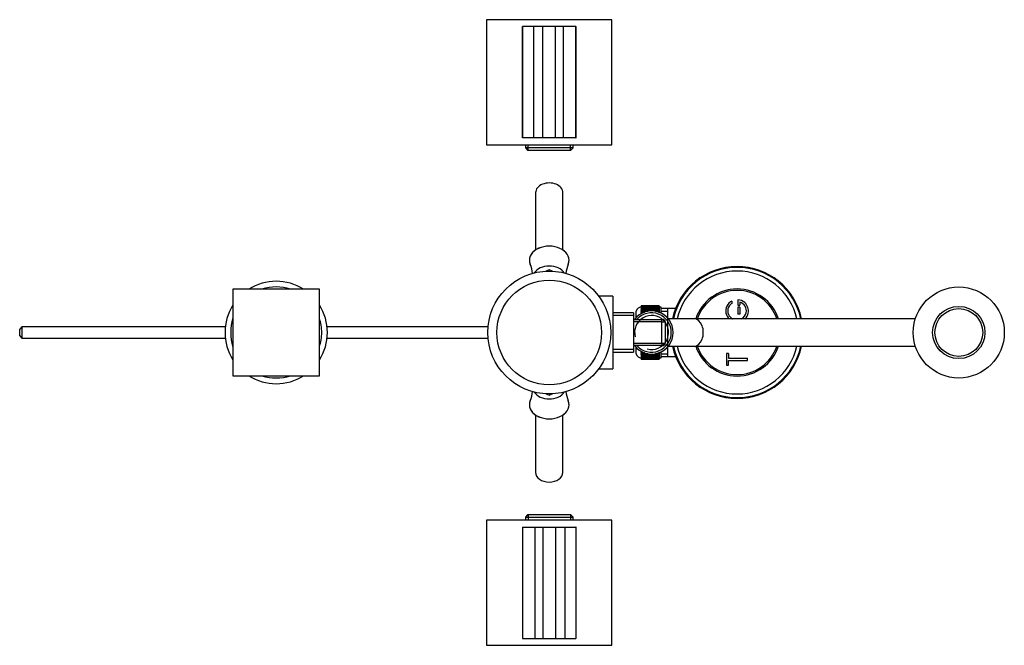
# Model space of a CAD drawing. Units: millimetres. Extents: x 7 to 205, y 35 to 289.
# Drawn here: x 98 to 184, y 35 to 90 of the extents above; entities that cross this region are included whole.
import ezdxf

# ---------------------------------------------------------------- set-up
doc = ezdxf.new("R2010")
doc.units = ezdxf.units.MM
for name, color, linetype in [('11000', 7, 'Continuous'), ('14273', 7, 'Continuous'), ('14395', 7, 'Continuous'), ('15864', 7, 'Continuous'), ('26902', 7, 'Continuous'), ('3450', 7, 'Continuous'), ('3562', 7, 'Continuous'), ('3562-GRAVURE', 7, 'Continuous'), ('3777', 7, 'Continuous'), ('8894', 7, 'Continuous'), ('945', 7, 'Continuous'), ('Défaut', 7, 'Continuous')]:
    doc.layers.add(name, color=color, linetype=linetype)

# ---------------------------------------------------------------- blocks, each defined once
blk = doc.blocks.new('SE2')
at = {"layer": '11000', "color": 7, "linetype": 'Continuous'}
for start, end in [(71.80513, 108.19487), (161.80513, 198.19487), (0, 18.19487), (341.80513, 0), (251.80513, 288.19487)]:
    blk.add_arc((120.304, 62.408), 4, start, end, dxfattribs=at)
at = {"layer": '14273', "color": 7, "linetype": 'Continuous'}
for start, end in [(57.61246, 122.38754), (147.61246, 212.38754), (0, 32.38754), (327.61246, 0), (237.61246, 302.38754)]:
    blk.add_arc((120.304, 62.408), 4.5, start, end, dxfattribs=at)
at = {"layer": '14395', "color": 7, "linetype": 'Continuous'}
for p, q in [((143.104, 74.704), (143.104, 69.662)), ((145.504, 69.662), (145.504, 74.704)), ((142.634, 68.426), (142.636, 68.423)), ((145.973, 68.423), (145.975, 68.426)), ((144.304, 67.919), (144.013, 67.8)), ((144.596, 67.8), (144.304, 67.919)), ((144.304, 67.808), (144.304, 67.919)), ((149.904, 65.608), (148.654, 65.608)), ((149.904, 65.608), (149.904, 59.208)), ((151.704, 64.138), (149.904, 64.138)), ((151.704, 64.138), (151.704, 60.678)), ((151.704, 63.903), (149.904, 63.903)), ((151.704, 63.558), (154.204, 63.558)), ((154.204, 63.358), (151.704, 63.358)), ((154.304, 63.558), (154.204, 63.558)), ((154.204, 63.358), (154.204, 63.558)), ((154.204, 61.458), (154.204, 63.358)), ((154.204, 63.358), (154.504, 63.358)), ((154.504, 63.358), (154.504, 61.458)), ((157.056, 63.608), (154.777, 63.608)), ((176.488, 63.608), (157.056, 63.608)), ((151.704, 61.458), (154.204, 61.458)), ((154.204, 61.458), (154.204, 61.258)), ((154.204, 61.458), (154.504, 61.458)), ((151.704, 60.913), (149.904, 60.913)), ((149.904, 60.678), (151.704, 60.678)), ((154.204, 61.258), (151.704, 61.258)), ((154.204, 61.258), (154.304, 61.258)), ((154.777, 61.208), (157.056, 61.208)), ((157.056, 61.208), (176.488, 61.208)), ((148.654, 59.208), (149.904, 59.208)), ((142.636, 56.392), (142.634, 56.389)), ((144.013, 57.016), (144.304, 56.896)), ((144.304, 56.896), (144.596, 57.016)), ((144.304, 57.008), (144.304, 56.896)), ((145.975, 56.389), (145.973, 56.392)), ((143.104, 55.153), (143.104, 50.112)), ((145.504, 50.112), (145.504, 55.153))]:
    blk.add_line(p, q, dxfattribs=at)
for radius in [4.001, 2.3, 2.1]:
    blk.add_circle((180.304, 62.408), radius, dxfattribs=at)
for centre, radius, start, end in [((139.897, 67.283), 2.964, 6.12756, 22.52442), ((148.709, 67.283), 2.961, 157.4676, 173.99297), ((153.304, 62.408), 1.9, 0, 142.75222), ((153.304, 62.408), 1.73, 0, 138.33763), ((153.304, 62.408), 1.495, 255, 195), ((154.304, 63.358), 0.2, 0, 90), ((153.304, 62.408), 1.9, 217.24778, 0), ((153.304, 62.408), 1.73, 221.66237, 0), ((154.304, 61.458), 0.2, 270, 0), ((139.9, 57.532), 2.961, 337.46054, 354.06543), ((148.712, 57.533), 2.964, 186.2447, 202.51687)]:
    blk.add_arc(centre, radius, start, end, dxfattribs=at)
for centre, major_axis, ratio, start_param, end_param in [((144.304, 74.704), (1.2, 0), 0.707107, 0, 3.141593), ((144.304, 68.771), (1.74, 0), 0.707107, 0, 3.425746), ((144.304, 68.768), (1.739, 0), 0.707107, 0, 3.426617), ((144.304, 68.768), (1.739, 0), 0.707107, 5.997863, 6.283185), ((144.304, 68.771), (1.74, 0), 0.707107, 5.999032, 6.283185), ((144.304, 67.232), (-1.44, 0), 0.707107, 3.558453, 5.866325), ((157.056, 62.408), (0, -1.2), 0.658707, 0, 3.141593), ((144.304, 57.583), (-1.44, 0), 0.707107, 0.41686, 2.724733), ((144.304, 56.044), (1.74, 0), 0.707107, 2.85744, 6.283185), ((144.304, 56.048), (1.739, 0), 0.707107, 2.856496, 6.283185), ((144.304, 56.048), (1.739, 0), 0.707107, 0, 0.285241), ((144.304, 56.044), (1.74, 0), 0.707107, 0, 0.284153), ((144.304, 50.112), (1.2, 0), 0.707107, 3.141593, 6.283185)]:
    blk.add_ellipse(centre, major_axis=major_axis, ratio=ratio, start_param=start_param, end_param=end_param, dxfattribs=at)
at = {"layer": '15864', "color": 7, "linetype": 'Continuous'}
for p, q in [((138.804, 89.908), (138.804, 78.908)), ((149.804, 89.908), (138.804, 89.908)), ((149.804, 78.908), (149.804, 89.908)), ((138.804, 78.908), (149.804, 78.908)), ((149.804, 45.908), (138.804, 45.908)), ((138.804, 45.908), (138.804, 34.908)), ((149.804, 34.908), (149.804, 45.908)), ((138.804, 34.908), (149.804, 34.908))]:
    blk.add_line(p, q, dxfattribs=at)
at = {"layer": '26902', "color": 7, "linetype": 'Continuous'}
for p, q in [((141.952, 89.308), (141.954, 89.308)), ((141.952, 89.308), (141.952, 79.508)), ((142.944, 89.308), (141.954, 89.308)), ((141.954, 79.508), (141.954, 89.308)), ((143.754, 89.308), (142.944, 89.308)), ((142.944, 79.508), (142.944, 89.308)), ((144.854, 89.308), (143.754, 89.308)), ((143.754, 79.508), (143.754, 89.308)), ((145.569, 89.308), (144.854, 89.308)), ((144.854, 79.508), (144.854, 89.308)), ((146.654, 89.308), (145.569, 89.308)), ((145.569, 79.508), (145.569, 89.308)), ((146.654, 89.308), (146.657, 89.308)), ((146.654, 79.508), (146.654, 89.308)), ((146.657, 79.508), (146.657, 89.308)), ((141.952, 79.508), (141.954, 79.508)), ((142.944, 79.508), (141.954, 79.508)), ((143.754, 79.508), (142.944, 79.508)), ((144.854, 79.508), (143.754, 79.508)), ((145.569, 79.508), (144.854, 79.508)), ((146.654, 79.508), (145.569, 79.508)), ((146.654, 79.508), (146.657, 79.508)), ((141.954, 45.308), (141.952, 45.308)), ((141.952, 45.308), (141.952, 35.508)), ((141.954, 45.308), (143.039, 45.308)), ((141.954, 45.308), (141.954, 35.508)), ((143.039, 45.308), (143.754, 45.308)), ((143.039, 45.308), (143.039, 35.508)), ((143.754, 45.308), (144.854, 45.308)), ((143.754, 45.308), (143.754, 35.508)), ((144.854, 45.308), (145.664, 45.308)), ((144.854, 45.308), (144.854, 35.508)), ((145.664, 45.308), (146.654, 45.308)), ((145.664, 45.308), (145.664, 35.508)), ((146.657, 45.308), (146.654, 45.308)), ((146.654, 45.308), (146.654, 35.508)), ((146.657, 35.508), (146.657, 45.308)), ((141.954, 35.508), (141.952, 35.508)), ((141.954, 35.508), (143.039, 35.508)), ((143.039, 35.508), (143.754, 35.508)), ((143.754, 35.508), (144.854, 35.508)), ((144.854, 35.508), (145.664, 35.508)), ((145.664, 35.508), (146.654, 35.508)), ((146.657, 35.508), (146.654, 35.508))]:
    blk.add_line(p, q, dxfattribs=at)
at = {"layer": '3450', "color": 7, "linetype": 'Continuous'}
for p, q in [((124.104, 66.208), (116.504, 66.208)), ((116.504, 66.208), (116.504, 58.608)), ((124.104, 58.608), (124.104, 66.208)), ((116.504, 58.608), (124.104, 58.608))]:
    blk.add_line(p, q, dxfattribs=at)
at = {"layer": '3562', "color": 7, "linetype": 'Continuous'}
for start, end in [(18.92464, 161.07536), (198.92464, 341.07536)]:
    blk.add_arc((160.817, 62.408), 3.7, start, end, dxfattribs=at)
at = {"layer": '3562-GRAVURE', "color": 7, "linetype": 'Continuous'}
for p, q in [((160.369, 65.173), (160.369, 65.173)), ((160.369, 64.965), (160.369, 65.173)), ((160.893, 65.288), (160.893, 64.82)), ((161.066, 65.062), (161.066, 64.82)), ((161.483, 65.037), (161.486, 65.039)), ((160.893, 64.82), (161.066, 64.82)), ((161.066, 64.648), (160.893, 64.648)), ((160.893, 64.648), (160.893, 64.027)), ((161.066, 64.648), (161.066, 64.027)), ((161.792, 64.108), (161.792, 64.108)), ((161.066, 64.027), (160.893, 64.027)), ((160.047, 60.562), (159.88, 60.562)), ((159.88, 60.562), (159.88, 59.528)), ((160.047, 60.562), (160.047, 60.138)), ((160.047, 60.138), (161.73, 60.138)), ((160.047, 59.528), (160.047, 59.952)), ((160.047, 59.952), (161.73, 59.952)), ((161.73, 59.952), (161.73, 60.138)), ((159.88, 59.528), (160.047, 59.528))]:
    blk.add_line(p, q, dxfattribs=at)
for centre, radius, start, end in [((160.788, 64.301), 0.968, 115.66919, 191.86729), ((160.704, 64.366), 0.686, 119.25933, 143.46732), ((160.808, 64.267), 1.024, 48.7484, 85.23269), ((160.854, 64.307), 0.784, 348.41807, 74.33009), ((160.811, 64.301), 0.999, 348.87811, 47.55171), ((160.823, 64.315), 1.005, 192.23663, 225.31945), ((160.797, 64.299), 0.8, 143.57496, 190.96264), ((160.813, 64.317), 0.82, 191.9755, 235.25051), ((160.818, 64.317), 0.822, 298.98131, 348.24687), ((160.809, 64.317), 1.005, 314.30585, 348.01222), ((160.818, 64.317), 0.822, 234.98132, 240.73778)]:
    blk.add_arc(centre, radius, start, end, dxfattribs=at)
at = {"layer": '3777', "color": 7, "linetype": 'Continuous'}
for radius in [5.4, 4.6]:
    blk.add_circle((144.304, 62.408), radius, dxfattribs=at)
at = {"layer": '8894', "color": 7, "linetype": 'Continuous'}
for p, q in [((151.957, 63.747), (151.957, 64.279)), ((152.397, 64.746), (152.397, 64.747)), ((152.397, 64.747), (153.957, 64.747)), ((152.397, 64.746), (152.397, 64.742)), ((153.957, 64.746), (152.397, 64.746)), ((152.397, 64.739), (152.397, 64.742)), ((152.397, 64.742), (153.957, 64.742)), ((152.397, 64.739), (152.397, 64.73)), ((153.957, 64.739), (152.397, 64.739)), ((152.397, 64.725), (152.397, 64.73)), ((152.397, 64.73), (153.957, 64.73)), ((152.397, 64.725), (152.397, 64.712)), ((153.957, 64.725), (152.397, 64.725)), ((152.397, 64.705), (152.397, 64.712)), ((152.397, 64.712), (153.957, 64.712)), ((152.397, 64.705), (152.397, 64.688)), ((153.957, 64.705), (152.397, 64.705)), ((152.397, 64.678), (152.397, 64.688)), ((152.397, 64.688), (153.957, 64.688)), ((152.397, 64.678), (152.397, 64.657)), ((153.957, 64.678), (152.397, 64.678)), ((152.397, 64.646), (152.397, 64.657)), ((152.397, 64.657), (153.957, 64.657)), ((152.397, 64.646), (152.397, 64.62)), ((153.957, 64.646), (152.397, 64.646)), ((152.397, 64.607), (152.397, 64.62)), ((152.397, 64.62), (153.957, 64.62)), ((152.397, 64.607), (152.397, 64.577)), ((153.957, 64.607), (152.397, 64.607)), ((152.397, 64.562), (152.397, 64.577)), ((152.397, 64.577), (153.957, 64.577)), ((152.397, 64.562), (152.397, 64.528)), ((153.957, 64.562), (152.397, 64.562)), ((152.397, 64.511), (152.397, 64.528)), ((152.397, 64.528), (153.957, 64.528)), ((152.397, 64.511), (152.397, 64.474)), ((153.957, 64.511), (152.397, 64.511)), ((152.397, 64.455), (152.397, 64.474)), ((152.397, 64.474), (153.957, 64.474)), ((152.397, 64.455), (152.397, 64.413)), ((153.957, 64.455), (152.397, 64.455)), ((152.397, 64.393), (152.397, 64.413)), ((152.397, 64.413), (153.957, 64.413)), ((152.397, 64.393), (152.397, 64.347)), ((153.957, 64.393), (152.397, 64.393)), ((152.397, 64.325), (152.397, 64.347)), ((152.397, 64.347), (153.957, 64.347)), ((152.397, 64.325), (152.397, 64.276)), ((153.957, 64.325), (152.397, 64.325)), ((152.397, 64.252), (152.397, 64.276)), ((152.397, 64.276), (152.96, 64.276)), ((152.397, 64.252), (152.397, 64.2)), ((152.849, 64.252), (152.397, 64.252)), ((152.397, 64.174), (152.397, 64.2)), ((152.397, 64.2), (152.674, 64.2)), ((152.397, 64.174), (152.397, 64.119)), ((152.606, 64.174), (152.397, 64.174)), ((152.397, 64.092), (152.397, 64.119)), ((152.397, 64.119), (152.478, 64.119)), ((152.397, 64.092), (152.397, 64.077)), ((152.425, 64.092), (152.397, 64.092)), ((153.649, 64.276), (153.957, 64.276)), ((153.957, 64.252), (153.759, 64.252)), ((153.935, 64.2), (153.957, 64.2)), ((153.957, 64.746), (153.957, 64.747)), ((153.957, 64.746), (153.957, 64.742)), ((153.957, 64.739), (153.957, 64.742)), ((153.957, 64.739), (153.957, 64.73)), ((153.957, 64.725), (153.957, 64.73)), ((153.957, 64.725), (153.957, 64.712)), ((153.957, 64.705), (153.957, 64.712)), ((153.957, 64.705), (153.957, 64.688)), ((153.957, 64.678), (153.957, 64.688)), ((153.957, 64.678), (153.957, 64.657)), ((153.957, 64.646), (153.957, 64.657)), ((153.957, 64.646), (153.957, 64.62)), ((154.157, 64.638), (153.957, 64.638)), ((153.957, 64.607), (153.957, 64.62)), ((153.957, 64.607), (153.957, 64.577)), ((153.957, 64.562), (153.957, 64.577)), ((153.957, 64.562), (153.957, 64.528)), ((153.957, 64.511), (153.957, 64.528)), ((153.957, 64.511), (153.957, 64.474)), ((153.957, 64.455), (153.957, 64.474)), ((153.957, 64.455), (153.957, 64.413)), ((153.957, 64.393), (153.957, 64.413)), ((153.957, 64.393), (153.957, 64.347)), ((153.957, 64.325), (153.957, 64.347)), ((153.957, 64.325), (153.957, 64.276)), ((153.957, 64.252), (153.957, 64.276)), ((153.957, 64.252), (153.957, 64.2)), ((154.157, 64.106), (154.157, 64.638)), ((155.41, 64.508), (154.157, 64.508)), ((154.157, 64.271), (154.717, 64.271)), ((154.717, 60.308), (154.717, 64.508)), ((97.957, 62.908), (97.757, 62.708)), ((97.757, 62.108), (97.757, 62.708)), ((97.957, 62.908), (97.957, 61.908)), ((115.832, 62.908), (97.957, 62.908)), ((138.928, 62.908), (124.777, 62.908)), ((97.757, 62.108), (97.957, 61.908)), ((97.957, 61.908), (115.832, 61.908)), ((124.777, 61.908), (138.928, 61.908)), ((151.957, 60.536), (151.957, 61.068)), ((152.397, 60.738), (152.397, 60.724)), ((152.397, 60.697), (152.397, 60.724)), ((152.397, 60.724), (152.424, 60.724)), ((152.477, 60.697), (152.397, 60.697)), ((152.397, 60.697), (152.397, 60.641)), ((152.397, 60.616), (152.397, 60.641)), ((152.397, 60.641), (152.604, 60.641)), ((152.672, 60.616), (152.397, 60.616)), ((152.397, 60.616), (152.397, 60.563)), ((153.957, 60.616), (153.937, 60.616)), ((153.957, 60.616), (153.957, 60.563)), ((154.157, 60.178), (154.157, 60.71)), ((152.397, 60.54), (152.397, 60.563)), ((152.397, 60.563), (152.847, 60.563)), ((152.957, 60.54), (152.397, 60.54)), ((152.397, 60.54), (152.397, 60.491)), ((152.397, 60.468), (152.397, 60.491)), ((152.397, 60.491), (153.957, 60.491)), ((153.957, 60.468), (152.397, 60.468)), ((152.397, 60.468), (152.397, 60.423)), ((152.397, 60.403), (152.397, 60.423)), ((152.397, 60.423), (153.957, 60.423)), ((153.957, 60.403), (152.397, 60.403)), ((152.397, 60.403), (152.397, 60.361)), ((152.397, 60.342), (152.397, 60.361)), ((152.397, 60.361), (153.957, 60.361)), ((153.957, 60.342), (152.397, 60.342)), ((152.397, 60.342), (152.397, 60.304)), ((152.397, 60.287), (152.397, 60.304)), ((152.397, 60.304), (153.957, 60.304)), ((153.957, 60.287), (152.397, 60.287)), ((152.397, 60.287), (152.397, 60.253)), ((152.397, 60.239), (152.397, 60.253)), ((152.397, 60.253), (153.957, 60.253)), ((153.957, 60.239), (152.397, 60.239)), ((152.397, 60.239), (152.397, 60.209)), ((152.397, 60.196), (152.397, 60.209)), ((152.397, 60.209), (153.957, 60.209)), ((153.957, 60.196), (152.397, 60.196)), ((152.397, 60.196), (152.397, 60.17)), ((152.397, 60.159), (152.397, 60.17)), ((152.397, 60.17), (153.957, 60.17)), ((153.957, 60.159), (152.397, 60.159)), ((152.397, 60.159), (152.397, 60.137)), ((152.397, 60.128), (152.397, 60.137)), ((152.397, 60.137), (153.957, 60.137)), ((153.957, 60.128), (152.397, 60.128)), ((152.397, 60.128), (152.397, 60.111)), ((152.397, 60.103), (152.397, 60.111)), ((152.397, 60.111), (153.957, 60.111)), ((153.957, 60.103), (152.397, 60.103)), ((152.397, 60.103), (152.397, 60.09)), ((152.397, 60.085), (152.397, 60.09)), ((152.397, 60.09), (153.957, 60.09)), ((153.957, 60.085), (152.397, 60.085)), ((152.397, 60.085), (152.397, 60.076)), ((152.397, 60.073), (152.397, 60.076)), ((152.397, 60.076), (153.957, 60.076)), ((153.957, 60.073), (152.397, 60.073)), ((152.397, 60.073), (152.397, 60.069)), ((152.397, 60.068), (152.397, 60.069)), ((152.397, 60.069), (153.957, 60.069)), ((153.957, 60.068), (152.397, 60.068)), ((152.397, 60.068), (152.397, 60.068)), ((152.397, 60.068), (153.957, 60.068)), ((153.957, 60.54), (153.651, 60.54)), ((153.761, 60.563), (153.957, 60.563)), ((153.957, 60.54), (153.957, 60.563)), ((153.957, 60.54), (153.957, 60.491)), ((153.957, 60.468), (153.957, 60.491)), ((153.957, 60.468), (153.957, 60.423)), ((153.957, 60.403), (153.957, 60.423)), ((153.957, 60.403), (153.957, 60.361)), ((153.957, 60.342), (153.957, 60.361)), ((153.957, 60.342), (153.957, 60.304)), ((153.957, 60.287), (153.957, 60.304)), ((153.957, 60.287), (153.957, 60.253)), ((153.957, 60.239), (153.957, 60.253)), ((153.957, 60.239), (153.957, 60.209)), ((153.957, 60.196), (153.957, 60.209)), ((153.957, 60.196), (153.957, 60.17)), ((153.957, 60.178), (154.157, 60.178)), ((153.957, 60.159), (153.957, 60.17)), ((153.957, 60.159), (153.957, 60.137)), ((153.957, 60.128), (153.957, 60.137)), ((153.957, 60.128), (153.957, 60.111)), ((153.957, 60.103), (153.957, 60.111)), ((153.957, 60.103), (153.957, 60.09)), ((153.957, 60.085), (153.957, 60.09)), ((153.957, 60.085), (153.957, 60.076)), ((153.957, 60.073), (153.957, 60.076)), ((153.957, 60.073), (153.957, 60.069)), ((153.957, 60.068), (153.957, 60.069)), ((153.957, 60.068), (153.957, 60.068)), ((154.157, 60.545), (154.717, 60.545)), ((154.157, 60.308), (155.41, 60.308))]:
    blk.add_line(p, q, dxfattribs=at)
for centre, radius, start, end in [((160.817, 62.408), 5.8, 11.94054, 168.05946), ((160.817, 62.408), 5.726, 12.0972, 167.9028), ((160.817, 62.408), 5.4, 12.83959, 167.16041), ((160.817, 62.408), 3.828, 18.2675, 161.7325), ((152.397, 64.188), 0.45, 90.04063, 168.27749), ((160.817, 62.408), 5.8, 191.94054, 348.05946), ((160.817, 62.408), 5.726, 192.0972, 347.9028), ((160.817, 62.408), 5.4, 192.83959, 347.16041), ((160.817, 62.408), 3.828, 198.2675, 341.7325), ((152.397, 60.627), 0.45, 191.72251, 269.95937)]:
    blk.add_arc(centre, radius, start, end, dxfattribs=at)
at = {"layer": '945', "color": 7, "linetype": 'Continuous'}
for p, q in [((142.204, 78.908), (142.204, 78.648)), ((142.441, 78.448), (142.441, 78.908)), ((146.167, 78.448), (146.167, 78.908)), ((146.404, 78.648), (146.404, 78.908)), ((146.404, 78.648), (142.204, 78.648)), ((142.204, 78.648), (142.404, 78.448)), ((142.404, 78.448), (146.204, 78.448)), ((146.204, 78.448), (146.404, 78.648)), ((142.404, 46.368), (142.204, 46.168)), ((142.204, 46.168), (146.404, 46.168)), ((142.204, 46.168), (142.204, 45.908)), ((146.204, 46.368), (142.404, 46.368)), ((142.441, 46.368), (142.441, 45.908)), ((146.167, 46.368), (146.167, 45.908)), ((146.404, 46.168), (146.204, 46.368)), ((146.404, 45.908), (146.404, 46.168))]:
    blk.add_line(p, q, dxfattribs=at)

msp = doc.modelspace()

# ---------------------------------------------------------------- block references
at = {"layer": 'Défaut'}
msp.add_blockref('SE2', (0, 0), dxfattribs=at)

doc.saveas('drawing.dxf')
